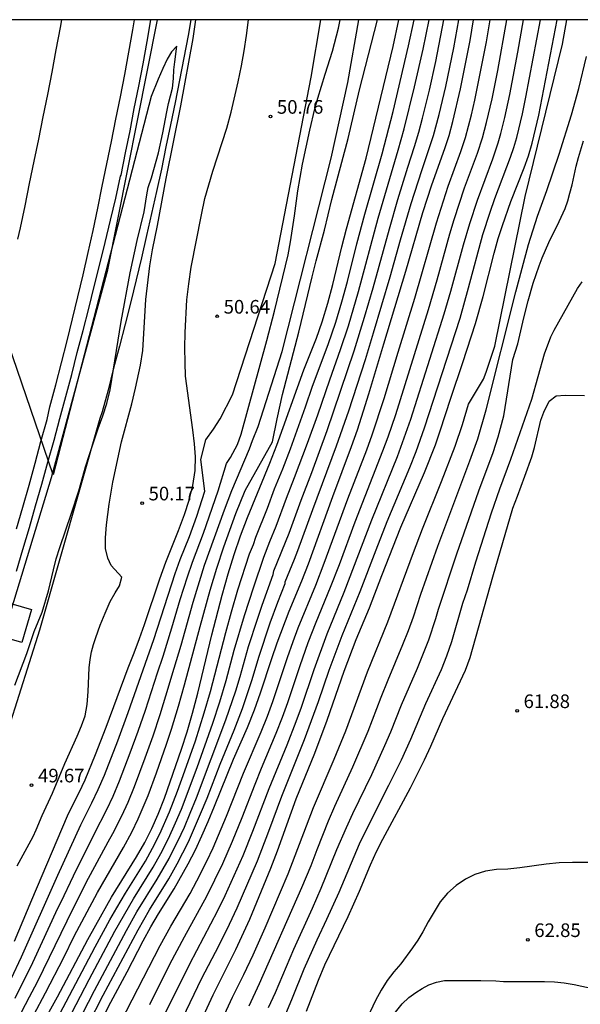
# Model space of a CAD drawing. Units: millimetres. Extents: x 587643 to 587994, y 4795540 to 4795791.
# Drawn here: x 587823 to 587853, y 4795736 to 4795790 of the extents above; entities that cross this region are included whole.
import ezdxf

# ---------------------------------------------------------------- set-up
doc = ezdxf.new("R2010")
doc.units = ezdxf.units.MM
for name, color, linetype in [('010106', 9, 'Continuous'), ('020104', 34, 'Continuous'), ('020204', 9, 'Continuous'), ('020308', 9, 'Continuous'), ('060102', 9, 'Continuous'), ('060113', 4, 'Continuous'), ('060119', 9, 'Continuous'), ('260101', 9, 'Continuous')]:
    doc.layers.add(name, color=color, linetype=linetype)
doc.layers.add('020105', color=24, linetype='Continuous', lineweight=30)
doc.styles.add('ARIAL', font='ARIAL.TTF', dxfattribs={"height": 1})

# ---------------------------------------------------------------- blocks, each defined once
blk = doc.blocks.new('COTAPU')
blk.add_circle((0, 0), 0.075)

msp = doc.modelspace()

# ---------------------------------------------------------------- linework, layer by layer
at = {"layer": '010106', "flags": 128}
msp.add_lwpolyline([(587644.033, 4795540.073), (587994.023, 4795540.066), (587994.028, 4795790.059), (587644.038, 4795790.066)], close=True, dxfattribs=at)
at = {"layer": '020104', "flags": 128}
for points, elevation in [([(587822.072, 4795737.284), (587822.642, 4795738.494), (587824.642, 4795742.994), (587825.912, 4795745.754), (587826.522, 4795746.964), (587826.872, 4795747.693), (587827.212, 4795748.483), (587827.952, 4795750.373), (587828.522, 4795751.943), (587829.932, 4795755.963), (587831.102, 4795759.583), (587831.382, 4795760.363), (587831.882, 4795761.633), (587832.292, 4795762.743), (587832.732, 4795764.123), (587832.512, 4795765.853), (587832.792, 4795766.953), (587833.202, 4795767.523), (587833.572, 4795768.093), (587834.262, 4795769.423), (587836.593, 4795776.642), (587838.573, 4795786.902), (587839.104, 4795790.062)], 51), ([(587822.262, 4795739.354), (587823.212, 4795741.634), (587825.172, 4795746.244), (587825.482, 4795746.894), (587825.812, 4795747.534), (587826.142, 4795748.233), (587826.722, 4795749.623), (587827.312, 4795751.123), (587828.522, 4795754.403), (587828.852, 4795755.223), (587829.142, 4795756.003), (587829.422, 4795756.783), (587830.262, 4795759.303), (587830.592, 4795760.203), (587831.292, 4795761.953), (587831.622, 4795762.833), (587831.872, 4795763.633), (587832.072, 4795764.423), (587832.202, 4795765.253), (587832.212, 4795766.003), (587832.162, 4795766.733), (587832.073, 4795767.493), (587831.673, 4795770.453), (587831.643, 4795771.193), (587831.633, 4795772.013), (587831.643, 4795772.843), (587831.743, 4795774.653), (587831.843, 4795775.533), (587831.983, 4795776.443), (587832.543, 4795779.332), (587832.733, 4795780.232), (587833.163, 4795781.722), (587833.933, 4795784.102), (587834.173, 4795784.982), (587834.573, 4795786.652), (587834.753, 4795787.532), (587834.893, 4795788.352), (587835.023, 4795789.192), (587835.136, 4795790.062)], 50.5), ([(587822.302, 4795736.224), (587823.272, 4795738.184), (587824.652, 4795741.174), (587824.832, 4795741.524), (587825.502, 4795742.954), (587826.662, 4795745.284), (587827.342, 4795746.603), (587827.692, 4795747.343), (587828.042, 4795748.173), (587828.632, 4795749.723), (587829.062, 4795750.903), (587829.462, 4795752.063), (587830.122, 4795754.123), (587830.432, 4795755.033), (587830.922, 4795756.603), (587831.382, 4795758.153), (587831.782, 4795759.413), (587832.052, 4795760.203), (587832.652, 4795761.813), (587833.472, 4795764.143), (587833.922, 4795765.643), (587834.152, 4795765.973), (587834.522, 4795766.693), (587834.732, 4795767.253), (587836.142, 4795772.403), (587836.573, 4795774.033), (587837.313, 4795777.122), (587837.453, 4795777.832), (587837.673, 4795779.272), (587837.843, 4795780.642), (587838.113, 4795782.122), (587838.503, 4795783.992), (587838.783, 4795785.152), (587838.953, 4795785.752), (587839.343, 4795787.072), (587839.753, 4795788.342), (587840.083, 4795789.602), (587840.183, 4795790.062)], 51.5), ([(587822.642, 4795735.454), (587823.092, 4795736.284), (587823.522, 4795737.124), (587825.152, 4795740.474), (587826.212, 4795742.574), (587827.412, 4795744.824), (587827.672, 4795745.284), (587828.162, 4795746.243), (587828.512, 4795747.003), (587828.862, 4795747.873), (587829.452, 4795749.453), (587829.882, 4795750.653), (587830.272, 4795751.833), (587830.772, 4795753.453), (587830.912, 4795753.963), (587831.422, 4795755.653), (587832.082, 4795758.003), (587832.722, 4795760.043), (587833.812, 4795763.093), (587834.212, 4795764.153), (587835.182, 4795766.443), (587835.352, 4795766.903), (587835.672, 4795767.673), (587836.982, 4795771.803), (587839.673, 4795782.442), (587840.603, 4795786.612), (587841.198, 4795790.062)], 52), ([(587823.732, 4795734.684), (587824.632, 4795736.284), (587826.292, 4795739.444), (587826.732, 4795740.234), (587827.602, 4795741.774), (587828.982, 4795743.994), (587829.432, 4795744.784), (587829.812, 4795745.553), (587830.162, 4795746.343), (587830.512, 4795747.223), (587831.442, 4795749.913), (587831.752, 4795750.883), (587832.052, 4795751.903), (587832.342, 4795753.003), (587833.122, 4795756.213), (587833.682, 4795758.403), (587834.012, 4795759.573), (587834.342, 4795760.643), (587834.692, 4795761.653), (587835.082, 4795762.673), (587836.302, 4795765.653), (587836.692, 4795766.653), (587838.172, 4795770.793), (587838.872, 4795772.543), (587839.192, 4795773.432), (587839.502, 4795774.462), (587839.782, 4795775.492), (587840.272, 4795777.572), (587840.523, 4795778.552), (587841.613, 4795782.452), (587843.093, 4795788.582), (587843.412, 4795790.062)], 53), ([(587824.762, 4795735.364), (587826.692, 4795739.034), (587827.512, 4795740.524), (587827.882, 4795741.184), (587828.362, 4795741.994), (587829.462, 4795743.754), (587829.862, 4795744.474), (587830.262, 4795745.263), (587830.792, 4795746.463), (587831.232, 4795747.613), (587831.632, 4795748.723), (587832.212, 4795750.383), (587832.702, 4795751.913), (587833.042, 4795753.093), (587833.882, 4795756.333), (587834.202, 4795757.483), (587834.552, 4795758.683), (587835.192, 4795760.663), (587835.412, 4795761.193), (587835.532, 4795761.583), (587836.172, 4795763.183), (587836.572, 4795764.243), (587837.022, 4795765.353), (587837.442, 4795766.453), (587838.272, 4795768.763), (587838.662, 4795769.893), (587839.522, 4795772.183), (587839.942, 4795773.422), (587840.272, 4795774.542), (587840.572, 4795775.652), (587841.092, 4795777.722), (587841.532, 4795779.362), (587842.493, 4795782.692), (587843.093, 4795785.022), (587843.943, 4795788.622), (587844.244, 4795790.062)], 53.5), ([(587825.412, 4795735.404), (587826.372, 4795737.254), (587827.782, 4795739.904), (587828.802, 4795741.684), (587829.892, 4795743.434), (587830.312, 4795744.184), (587830.732, 4795745.003), (587831.122, 4795745.863), (587831.442, 4795746.623), (587832.302, 4795748.913), (587833.172, 4795751.343), (587833.552, 4795752.523), (587833.902, 4795753.693), (587834.352, 4795755.373), (587834.912, 4795757.283), (587835.422, 4795758.853), (587835.982, 4795760.483), (587836.302, 4795761.353), (587836.652, 4795762.193), (587837.222, 4795763.743), (587837.672, 4795764.873), (587838.382, 4795766.753), (587838.942, 4795768.313), (587839.602, 4795770.243), (587840.202, 4795771.913), (587840.632, 4795773.222), (587841.182, 4795775.112), (587842.262, 4795779.152), (587843.373, 4795782.892), (587843.703, 4795784.052), (587844.273, 4795786.372), (587844.743, 4795788.452), (587845.07, 4795790.062)], 54), ([(587825.692, 4795734.754), (587826.662, 4795736.644), (587828.422, 4795739.944), (587828.992, 4795740.964), (587830.112, 4795742.764), (587830.762, 4795743.903), (587831.432, 4795745.243), (587831.612, 4795745.633), (587831.932, 4795746.403), (587832.272, 4795747.243), (587833.892, 4795751.533), (587834.432, 4795753.133), (587834.672, 4795753.913), (587835.142, 4795755.563), (587835.622, 4795757.083), (587835.882, 4795757.853), (587836.492, 4795759.533), (587836.532, 4795759.743), (587837.362, 4795761.803), (587838.022, 4795763.623), (587838.612, 4795765.153), (587839.462, 4795767.453), (587840.942, 4795771.842), (587841.522, 4795773.692), (587841.992, 4795775.312), (587842.882, 4795778.552), (587843.352, 4795780.172), (587843.902, 4795781.952), (587844.272, 4795783.092), (587844.503, 4795783.872), (587844.713, 4795784.652), (587845.083, 4795786.192), (587845.433, 4795787.762), (587845.887, 4795790.062)], 54.5), ([(587826.312, 4795733.524), (587827.552, 4795736.004), (587828.452, 4795737.674), (587829.332, 4795739.364), (587829.762, 4795740.144), (587830.182, 4795740.864), (587831.042, 4795742.234), (587831.812, 4795743.603), (587832.212, 4795744.383), (587832.572, 4795745.153), (587832.912, 4795745.933), (587833.272, 4795746.783), (587834.312, 4795749.363), (587835.072, 4795751.113), (587835.462, 4795752.083), (587835.802, 4795753.023), (587836.412, 4795754.913), (587836.712, 4795755.773), (587837.372, 4795757.523), (587838.072, 4795759.193), (587838.432, 4795760.123), (587839.772, 4795763.823), (587840.792, 4795766.573), (587841.122, 4795767.493), (587841.462, 4795768.533), (587841.762, 4795769.483), (587842.572, 4795772.222), (587843.792, 4795776.222), (587844.732, 4795779.452), (587845.212, 4795780.972), (587845.942, 4795782.982), (587846.172, 4795783.692), (587846.382, 4795784.472), (587846.802, 4795786.262), (587847.323, 4795788.912), (587847.513, 4795790.062)], 55.5), ([(587827.192, 4795733.144), (587830.282, 4795739.114), (587830.862, 4795740.174), (587831.922, 4795741.984), (587832.292, 4795742.674), (587832.842, 4795743.753), (587833.192, 4795744.493), (587833.932, 4795746.233), (587834.862, 4795748.593), (587835.832, 4795750.883), (587836.172, 4795751.733), (587836.472, 4795752.543), (587837.272, 4795754.963), (587837.592, 4795755.853), (587837.872, 4795756.603), (587838.832, 4795758.943), (587839.302, 4795760.153), (587840.602, 4795763.693), (587841.642, 4795766.403), (587841.942, 4795767.223), (587842.592, 4795769.213), (587843.362, 4795771.762), (587844.282, 4795774.732), (587845.482, 4795778.892), (587845.852, 4795780.102), (587846.122, 4795780.902), (587846.822, 4795782.812), (587847.072, 4795783.582), (587847.402, 4795784.832), (587847.592, 4795785.632), (587848.223, 4795788.842), (587848.432, 4795790.062)], 56), ([(587829.702, 4795735.864), (587830.812, 4795738.084), (587831.612, 4795739.584), (587832.842, 4795741.824), (587833.722, 4795743.633), (587834.262, 4795744.863), (587834.782, 4795746.153), (587835.492, 4795748.003), (587835.842, 4795748.873), (587836.662, 4795750.803), (587837.002, 4795751.683), (587837.292, 4795752.483), (587837.972, 4795754.533), (587838.422, 4795755.783), (587838.852, 4795756.903), (587839.652, 4795758.843), (587840.132, 4795760.083), (587841.002, 4795762.433), (587842.532, 4795766.333), (587842.812, 4795767.103), (587843.232, 4795768.343), (587845.032, 4795774.122), (587845.512, 4795775.742), (587846.212, 4795778.282), (587846.452, 4795779.072), (587847.022, 4795780.812), (587847.732, 4795782.712), (587848.002, 4795783.562), (587848.232, 4795784.412), (587848.532, 4795785.712), (587848.842, 4795787.272), (587849.351, 4795790.062)], 56.5), ([(587830.002, 4795734.274), (587831.902, 4795738.114), (587833.442, 4795741.034), (587833.842, 4795741.863), (587834.842, 4795744.073), (587835.372, 4795745.413), (587836.262, 4795747.763), (587837.252, 4795750.153), (587837.752, 4795751.443), (587838.042, 4795752.233), (587838.742, 4795754.303), (587839.462, 4795756.263), (587840.402, 4795758.553), (587841.922, 4795762.543), (587843.332, 4795766.033), (587844.062, 4795768.073), (587845.102, 4795771.392), (587845.902, 4795773.882), (587846.262, 4795775.122), (587846.952, 4795777.672), (587847.302, 4795778.852), (587847.722, 4795780.142), (587848.572, 4795782.412), (587848.862, 4795783.292), (587849.012, 4795783.802), (587849.232, 4795784.692), (587849.502, 4795785.952), (587849.952, 4795788.282), (587850.267, 4795790.062)], 57), ([(587832.322, 4795734.534), (587833.182, 4795736.404), (587834.442, 4795738.894), (587835.212, 4795740.573), (587836.362, 4795743.363), (587836.732, 4795744.333), (587837.762, 4795747.183), (587838.782, 4795749.703), (587839.462, 4795751.513), (587840.402, 4795754.213), (587841.062, 4795755.953), (587841.782, 4795757.693), (587842.472, 4795759.483), (587843.522, 4795762.133), (587844.822, 4795765.153), (587845.412, 4795766.663), (587845.682, 4795767.433), (587846.262, 4795769.242), (587846.922, 4795771.202), (587847.622, 4795773.352), (587848.042, 4795774.832), (587848.652, 4795777.222), (587848.872, 4795778.022), (587849.102, 4795778.732), (587849.572, 4795780.062), (587850.292, 4795781.912), (587850.532, 4795782.572), (587850.742, 4795783.272), (587851.112, 4795784.812), (587852.119, 4795790.062)], 58), ([(587833.142, 4795733.844), (587834.252, 4795736.274), (587834.872, 4795737.514), (587835.382, 4795738.604), (587836.042, 4795740.083), (587837.312, 4795743.063), (587838.712, 4795746.713), (587839.852, 4795749.373), (587840.482, 4795750.933), (587841.682, 4795754.173), (587842.802, 4795756.933), (587844.202, 4795760.753), (587844.702, 4795762.043), (587845.752, 4795764.643), (587846.502, 4795766.603), (587846.902, 4795767.792), (587847.232, 4795768.912), (587848.062, 4795770.282), (587848.212, 4795770.672), (587848.682, 4795772.092), (587850.352, 4795780.342), (587852.402, 4795788.722), (587852.645, 4795790.062)], 58.5), ([(587822.282, 4795753.443), (587822.933, 4795755.183), (587823.343, 4795756.403), (587823.793, 4795757.463), (587824.133, 4795758.633), (587824.403, 4795759.793), (587824.563, 4795760.393), (587824.753, 4795761.013), (587825.403, 4795762.903), (587825.803, 4795764.133), (587826.173, 4795765.453), (587826.383, 4795766.133), (587826.863, 4795767.573), (587827.113, 4795768.263), (587827.333, 4795768.953), (587827.533, 4795769.703), (587828.133, 4795773.463), (587828.633, 4795776.133), (587829.003, 4795777.913), (587829.403, 4795779.483), (587829.533, 4795780.422), (587829.623, 4795780.832), (587829.803, 4795781.362), (587830.183, 4795782.732), (587830.423, 4795783.842), (587830.633, 4795785.002), (587830.733, 4795785.462), (587830.953, 4795786.292), (587831.013, 4795786.832), (587831.033, 4795787.312), (587831.073, 4795787.752), (587831.183, 4795788.602), (587830.893, 4795788.292), (587830.663, 4795787.892), (587830.413, 4795787.372), (587830.163, 4795786.802), (587829.783, 4795785.842), (587824.383, 4795765.013), (587821.413, 4795773.653)], 49.5), ([(587835.162, 4795735.804), (587835.742, 4795737.024), (587838.072, 4795742.303), (587838.572, 4795743.523), (587838.902, 4795744.393), (587839.542, 4795745.973), (587839.892, 4795746.793), (587840.882, 4795748.953), (587841.722, 4795750.913), (587842.432, 4795752.783), (587842.812, 4795753.733), (587843.632, 4795755.683), (587843.932, 4795756.443), (587844.202, 4795757.203), (587844.612, 4795758.443), (587845.542, 4795761.093), (587847.312, 4795765.783), (587847.742, 4795767.002), (587848.212, 4795768.592), (587849.842, 4795775.092), (587850.542, 4795777.702), (587851.032, 4795779.262), (587851.542, 4795780.662), (587852.232, 4795782.672), (587852.902, 4795784.832), (587853.302, 4795786.272), (587853.722, 4795788.042)], 59), ([(587836.232, 4795735.704), (587836.612, 4795736.534), (587837.622, 4795738.923), (587838.652, 4795741.173), (587839.132, 4795742.263), (587840.002, 4795744.403), (587840.522, 4795745.613), (587840.872, 4795746.383), (587841.922, 4795748.533), (587842.642, 4795750.123), (587842.962, 4795750.883), (587843.552, 4795752.363), (587844.422, 4795754.373), (587845.062, 4795755.943), (587845.442, 4795757.113), (587845.592, 4795757.623), (587846.592, 4795760.663), (587847.802, 4795764.143), (587848.592, 4795766.242), (587848.872, 4795767.112), (587849.182, 4795768.262), (587849.672, 4795771.362), (587849.942, 4795772.232), (587850.272, 4795773.662), (587850.512, 4795774.592), (587850.802, 4795775.562), (587851.122, 4795776.512), (587851.292, 4795776.952), (587851.662, 4795777.812), (587852.232, 4795778.952), (587852.552, 4795779.682), (587852.692, 4795780.092), (587852.812, 4795780.522), (587852.932, 4795780.982), (587853.162, 4795782.002), (587853.292, 4795782.482), (587853.562, 4795783.392)], 59.5), ([(587838.332, 4795735.494), (587838.982, 4795737.214), (587839.332, 4795738.053), (587840.612, 4795740.713), (587841.232, 4795742.113), (587841.842, 4795743.553), (587842.172, 4795744.283), (587842.522, 4795744.973), (587844.042, 4795747.793), (587844.822, 4795749.333), (587845.172, 4795750.083), (587845.832, 4795751.613), (587847.072, 4795754.263), (587847.322, 4795754.963), (587848.572, 4795759.413), (587849.682, 4795763.183), (587849.922, 4795763.853), (587850.342, 4795764.942), (587850.712, 4795766.012), (587850.862, 4795766.522), (587851.222, 4795768.022), (587851.372, 4795768.462), (587851.672, 4795769.072), (587852.062, 4795769.362), (587852.562, 4795769.402), (587853.622, 4795769.392)], 60.5), ([(587843.222, 4795735.453), (587843.592, 4795735.913), (587843.962, 4795736.263), (587844.331, 4795736.523), (587844.681, 4795736.743), (587845.061, 4795736.943), (587845.471, 4795737.093), (587845.921, 4795737.183), (587847.921, 4795737.183), (587848.741, 4795737.163), (587849.161, 4795737.133), (587851.421, 4795737.143), (587851.961, 4795737.113), (587852.491, 4795737.053), (587853.051, 4795736.963), (587854.141, 4795736.723)], 63)]:
    msp.add_lwpolyline(points, dxfattribs=dict(at, elevation=elevation))
at = {"layer": '020105', "flags": 128}
for points, elevation in [([(587822.402, 4795743.504), (587823.292, 4795745.114), (587823.462, 4795745.484), (587823.792, 4795746.264), (587824.352, 4795747.504), (587825.032, 4795749.123), (587825.712, 4795750.633), (587825.952, 4795751.213), (587826.142, 4795751.763), (587826.262, 4795752.383), (587826.312, 4795753.093), (587826.362, 4795754.393), (587826.422, 4795754.853), (587826.502, 4795755.273), (587826.612, 4795755.683), (587826.742, 4795756.073), (587826.982, 4795756.753), (587827.242, 4795757.413), (587827.532, 4795758.043), (587827.792, 4795758.533), (587828.032, 4795758.913), (587828.172, 4795759.383), (587827.572, 4795760.033), (587827.402, 4795760.433), (587827.273, 4795760.963), (587827.263, 4795761.543), (587827.323, 4795762.263), (587827.473, 4795763.413), (587827.673, 4795764.613), (587828.153, 4795766.843), (587828.713, 4795768.923), (587828.923, 4795769.793), (587829.193, 4795771.053), (587829.313, 4795771.853), (587829.493, 4795774.673), (587829.713, 4795776.513), (587829.853, 4795777.393), (587830.133, 4795778.733), (587830.613, 4795781.332), (587831.403, 4795785.332), (587832.083, 4795789.022), (587832.241, 4795790.062)], 50), ([(587823.322, 4795735.304), (587823.972, 4795736.504), (587824.972, 4795738.454), (587825.552, 4795739.624), (587826.822, 4795742.024), (587828.252, 4795744.504), (587828.712, 4795745.354), (587829.072, 4795746.083), (587829.622, 4795747.373), (587830.082, 4795748.623), (587830.632, 4795750.203), (587830.902, 4795751.023), (587831.292, 4795752.293), (587831.622, 4795753.463), (587832.472, 4795756.673), (587833.022, 4795758.663), (587833.392, 4795759.883), (587833.782, 4795761.053), (587834.442, 4795762.883), (587834.952, 4795764.163), (587836.462, 4795766.833), (587836.712, 4795768.103), (587837.002, 4795769.433), (587837.902, 4795772.873), (587838.633, 4795775.922), (587838.853, 4795776.802), (587839.313, 4795778.492), (587839.713, 4795780.162), (587840.613, 4795783.532), (587841.233, 4795786.202), (587842.235, 4795790.062)], 52.5), ([(587826.322, 4795734.764), (587827.142, 4795736.384), (587829.062, 4795739.984), (587829.682, 4795741.074), (587830.752, 4795742.794), (587831.212, 4795743.613), (587831.832, 4795744.823), (587832.502, 4795746.363), (587832.862, 4795747.233), (587833.582, 4795749.093), (587834.342, 4795750.963), (587834.802, 4795752.163), (587835.332, 4795753.753), (587835.702, 4795754.993), (587836.332, 4795756.873), (587836.752, 4795758.013), (587837.152, 4795759.033), (587837.152, 4795759.123), (587837.672, 4795760.373), (587837.852, 4795760.853), (587838.672, 4795763.113), (587839.982, 4795766.613), (587840.652, 4795768.533), (587841.562, 4795771.372), (587842.012, 4795772.832), (587842.932, 4795775.912), (587843.502, 4795777.952), (587844.082, 4795779.952), (587844.662, 4795781.772), (587845.312, 4795783.692), (587845.622, 4795784.852), (587845.983, 4795786.392), (587846.423, 4795788.522), (587846.704, 4795790.062)], 55), ([(587831.502, 4795735.094), (587832.562, 4795737.314), (587833.502, 4795739.104), (587834.092, 4795740.294), (587834.502, 4795741.183), (587835.622, 4795743.773), (587836.252, 4795745.413), (587836.962, 4795747.333), (587838.222, 4795750.453), (587838.992, 4795752.553), (587839.572, 4795754.273), (587840.292, 4795756.183), (587841.282, 4795758.603), (587842.152, 4795760.893), (587842.762, 4795762.443), (587844.002, 4795765.413), (587844.352, 4795766.303), (587844.822, 4795767.613), (587846.772, 4795773.642), (587847.242, 4795775.312), (587848.022, 4795778.242), (587848.422, 4795779.472), (587848.692, 4795780.232), (587849.552, 4795782.492), (587849.732, 4795783.032), (587849.892, 4795783.582), (587850.202, 4795784.892), (587850.392, 4795785.802), (587851.194, 4795790.062)], 57.5), ([(587836.412, 4795733.504), (587837.562, 4795736.234), (587838.192, 4795737.824), (587838.912, 4795739.433), (587839.452, 4795740.573), (587840.122, 4795742.053), (587841.242, 4795744.713), (587841.752, 4795745.763), (587842.862, 4795747.933), (587843.552, 4795749.333), (587844.062, 4795750.473), (587844.892, 4795752.443), (587845.742, 4795754.313), (587846.052, 4795755.063), (587846.312, 4795755.843), (587846.932, 4795757.953), (587847.172, 4795758.693), (587847.632, 4795760.223), (587848.502, 4795762.933), (587848.952, 4795764.243), (587849.572, 4795765.882), (587850.722, 4795769.182), (587851.422, 4795771.682), (587851.762, 4795772.622), (587851.942, 4795772.982), (587853.232, 4795775.282), (587853.482, 4795775.632)], 60), ([(587854.321, 4795743.683), (587852.951, 4795743.683), (587852.231, 4795743.663), (587851.501, 4795743.593), (587850.061, 4795743.383), (587849.391, 4795743.323), (587848.782, 4795743.293), (587848.172, 4795743.213), (587847.582, 4795743.023), (587847.062, 4795742.763), (587846.552, 4795742.413), (587846.082, 4795742.003), (587845.682, 4795741.523), (587845.022, 4795740.413), (587844.732, 4795739.873), (587844.452, 4795739.413), (587844.162, 4795738.983), (587843.522, 4795738.113), (587843.122, 4795737.663), (587842.762, 4795737.193), (587842.432, 4795736.663), (587842.112, 4795736.093), (587841.382, 4795734.534)], 62.5)]:
    msp.add_lwpolyline(points, dxfattribs=dict(at, elevation=elevation))
at = {"layer": '060102'}
msp.add_polyline3d([(587822.373, 4795759.713, 49.589), (587822.713, 4795760.903, 49.599), (587823.083, 4795762.113, 49.609), (587823.423, 4795763.313, 49.609), (587823.763, 4795764.513, 49.619), (587824.093, 4795765.713, 49.629), (587824.443, 4795766.923, 49.629), (587824.763, 4795768.113, 49.639), (587825.093, 4795769.323, 49.649), (587825.413, 4795770.543, 49.649), (587825.713, 4795771.753, 49.659), (587826.043, 4795772.963, 49.669), (587826.343, 4795774.173, 49.679), (587826.653, 4795775.383, 49.689), (587826.953, 4795776.603, 49.699), (587827.253, 4795777.813, 49.709), (587827.543, 4795779.033, 49.719), (587827.833, 4795780.253, 49.729), (587828.093, 4795781.462, 49.739), (587828.123, 4795781.502, 49.739), (587828.373, 4795782.732, 49.759), (587828.623, 4795783.942, 49.779), (587828.843, 4795785.182, 49.799), (587829.093, 4795786.402, 49.809), (587829.333, 4795787.642, 49.829), (587829.553, 4795788.862, 49.849), (587829.766, 4795790.062, 49.868)], dxfattribs=at)
at = {"layer": '060113'}
msp.add_polyline3d([(587831.969, 4795790.062, 49.826), (587831.813, 4795789.192, 49.819), (587831.583, 4795787.962, 49.799), (587831.343, 4795786.732, 49.789), (587831.093, 4795785.512, 49.769), (587830.843, 4795784.282, 49.759), (587830.593, 4795783.062, 49.739), (587830.343, 4795781.842, 49.719), (587830.073, 4795780.612, 49.709), (587829.803, 4795779.393, 49.699), (587829.523, 4795778.183, 49.689), (587829.243, 4795776.963, 49.689), (587828.953, 4795775.743, 49.679), (587828.653, 4795774.533, 49.669), (587828.343, 4795773.313, 49.669), (587828.043, 4795772.103, 49.659), (587827.713, 4795770.893, 49.659), (587827.413, 4795769.683, 49.649), (587827.083, 4795768.483, 49.639), (587826.963, 4795768.113, 49.639), (587823.643, 4795756.473, 49.569), (587819.632, 4795743.884, 49.579), (587814.682, 4795730.004, 49.809)], dxfattribs=at)
at = {"layer": '060119'}
for points in [[(587804.792, 4795711.975, 50.259), (587809.872, 4795723.285, 49.909), (587815.592, 4795738.074, 49.509), (587820.763, 4795753.273, 49.479), (587824.303, 4795764.863, 49.529), (587827.393, 4795776.303, 49.629), (587830.137, 4795790.062, 49.722)], [(587823.203, 4795757.613, 49.409), (587822.673, 4795755.783, 49.429), (587821.523, 4795756.113, 49.399), (587822.053, 4795757.943, 49.399), (587823.203, 4795757.613, 49.409), (587823.203, 4795757.613, 49.409)]]:
    msp.add_polyline3d(points, dxfattribs=at)
at = {"layer": '260101'}
for points in [[(587822.373, 4795762.043, 49.489), (587822.713, 4795763.243, 49.509), (587823.063, 4795764.443, 49.519), (587823.393, 4795765.653, 49.529), (587823.713, 4795766.853, 49.539), (587824.053, 4795768.063, 49.549), (587824.213, 4795768.753, 49.549), (587824.543, 4795769.963, 49.559), (587824.843, 4795771.173, 49.579), (587825.153, 4795772.393, 49.589), (587825.453, 4795773.603, 49.599), (587825.743, 4795774.813, 49.619), (587826.033, 4795776.033, 49.629), (587826.313, 4795777.253, 49.639), (587826.583, 4795778.473, 49.659), (587826.843, 4795779.693, 49.669), (587827.093, 4795780.903, 49.679), (587827.343, 4795782.142, 49.699), (587827.593, 4795783.362, 49.709), (587827.843, 4795784.592, 49.729), (587828.093, 4795785.812, 49.739), (587828.323, 4795787.042, 49.759), (587828.553, 4795788.272, 49.779), (587828.763, 4795789.502, 49.799), (587828.854, 4795790.062, 49.803)], [(587822.453, 4795777.983, 49.479), (587822.593, 4795778.603, 49.479), (587822.843, 4795779.823, 49.489), (587823.093, 4795781.043, 49.509), (587823.343, 4795782.273, 49.519), (587823.593, 4795783.493, 49.529), (587823.843, 4795784.722, 49.539), (587824.093, 4795785.942, 49.549), (587824.333, 4795787.172, 49.559), (587824.563, 4795788.402, 49.569), (587824.793, 4795789.632, 49.589), (587824.87, 4795790.062, 49.592)]]:
    msp.add_polyline3d(points, dxfattribs=at)

# ---------------------------------------------------------------- block references
at = {"layer": '020204', "rotation": 359.9987685839998}
for p in [(587836.343, 4795784.742, 50.76), (587833.413, 4795773.743, 50.64), (587829.283, 4795763.463, 50.17), (587849.912, 4795752.033, 61.88), (587823.202, 4795747.944, 49.67), (587850.501, 4795739.433, 62.85)]:
    msp.add_blockref('COTAPU', p, dxfattribs=at)

# ---------------------------------------------------------------- texts
at = {"layer": '020308', "style": 'ARIAL'}
for s, p in [('50.76', (587836.696, 4795784.891, 50.759)), ('50.64', (587833.766, 4795773.891, 50.639)), ('50.17', (587829.636, 4795763.612, 50.169)), ('61.88', (587850.265, 4795752.182, 61.878)), ('49.67', (587823.556, 4795748.092, 49.669)), ('62.85', (587850.855, 4795739.582, 62.848))]:
    msp.add_text(s, height=0.75, rotation=359.9988, dxfattribs=at).set_placement(p)

doc.saveas('drawing.dxf')
